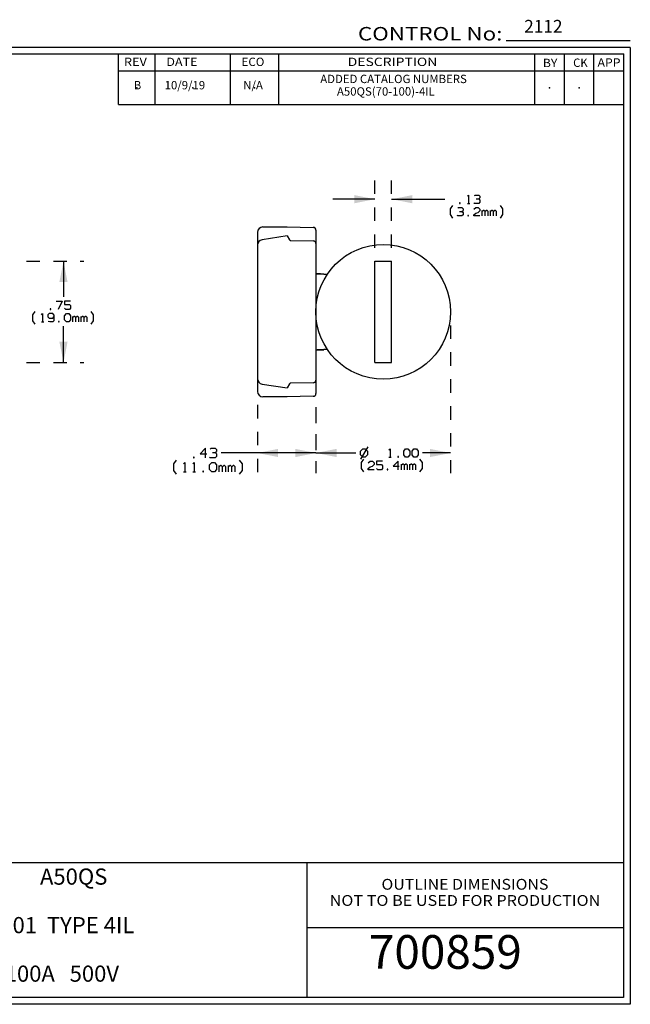
# Model space of a CAD drawing. Units: inches. Extents: x -4.95 to 4.4, y -3.34 to 3.97.
# Drawn here: x -0.13 to 4.4, y -3.34 to 3.97 of the extents above; entities that cross this region are included whole.
import ezdxf
from ezdxf.enums import TextEntityAlignment as Align

# ---------------------------------------------------------------- set-up
doc = ezdxf.new("R2010")
doc.units = ezdxf.units.IN
doc.header["$MEASUREMENT"] = 0
doc.linetypes.add('GAP', pattern=[100.06, 0, -0.06, 100])
doc.linetypes.add('SOLID', pattern=[0])
for name, color, linetype in [('Layer0$C$L0', 2, 'SOLID'), ('Layer10$C$L10', 4, 'SOLID'), ('Layer120$C$L120', 7, 'SOLID'), ('Layer2$C$L2', 2, 'SOLID')]:
    doc.layers.add(name, color=color, linetype=linetype)
doc.styles.add('CADRASTD', font='txt')

# ---------------------------------------------------------------- blocks, each defined once
blk = doc.blocks.new('DRAWING_HIST_BLOCK')
at = {"layer": 'Layer0$C$L0'}
for p, q in [((-3.75, -0.125), (-3.75, 0)), ((-3.48, -0.125), (-3.48, 0)), ((-2.92, -0.125), (-2.92, 0)), ((-2.56, -0.125), (-2.56, 0)), ((-0.66, -0.125), (-0.66, 0)), ((-0.44, -0.125), (-0.44, 0)), ((-0.22, -0.125), (-0.22, 0)), ((-3.75, -0.125), (0, -0.125))]:
    blk.add_line(p, q, dxfattribs=at)
blk.add_point((0, 0), dxfattribs=at)
at = {"layer": 'Layer0$C$L0', "style": 'CADRASTD'}
for s, height, p, p2 in [('REV', 0.062, (-3.7102, -0.0884), (-3.5407, -0.0884)), ('DATE', 0.062, (-3.3959, -0.0884), (-3.1644, -0.0884)), ('ECO', 0.062, (-2.8371, -0.0884), (-2.6677, -0.0884)), ('DESCRIPTION', 0.062, (-2.0488, -0.0884), (-1.3834, -0.0884)), ('BY', 0.062, (-0.5995, -0.0965), (-0.492, -0.0965)), ('CK', 0.062, (-0.3746, -0.095), (-0.2672, -0.095)), ('APP', 0.0625, (-0.1936, -0.0938), (-0.0228, -0.0938))]:
    blk.add_text(s, height=height, dxfattribs=at).set_placement(p, p2, align=Align.FIT)
blk = doc.blocks.new('ASIZE-OUTLINE-LASER')
at = {"layer": 'Layer0$C$L0'}
for p, q in [((3.4774, 3.8134), (4.4, 3.8134)), ((4.35, -2.2875), (-4.9, -2.2875)), ((2, -3.2875), (2, -2.2875)), ((2, -2.7664), (4.35, -2.7664))]:
    blk.add_line(p, q, dxfattribs=at)
at = {"layer": 'Layer2$C$L2'}
for p, q in [((4.4, 3.7625), (-4.95, 3.7625)), ((4.4, 3.7625), (4.4, -3.3375)), ((4.35, 3.7125), (-4.9, 3.7125)), ((4.35, 3.7125), (4.35, -3.2875)), ((4.4, -3.3375), (-4.95, -3.3375)), ((4.35, -3.2875), (-4.9, -3.2875))]:
    blk.add_line(p, q, dxfattribs=at)
at = {"layer": 'Layer0$C$L0'}
blk.add_blockref('DRAWING_HIST_BLOCK', (4.35, 3.7125), dxfattribs=at)
at = {"layer": 'Layer0$C$L0', "style": 'CADRASTD'}
blk.add_text('CONTROL No:', height=0.1, dxfattribs=at).set_placement((2.3768, 3.8136), (3.4501, 3.8136), align=Align.FIT)
at = {"layer": 'Layer10$C$L10', "style": 'CADRASTD', "width": 0.875}
for s, p, p2 in [('OUTLINE DIMENSIONS', (2.552, -2.4871), (3.792, -2.4871)), ('NOT TO BE USED FOR PRODUCTION', (2.167, -2.6071), (4.177, -2.6071))]:
    blk.add_text(s, height=0.08, dxfattribs=at).set_placement(p, p2, align=Align.FIT)
blk = doc.blocks.new('*D660')
at = {"layer": 'Layer10$C$L10', "linetype": 'GAP'}
for p, q in [((1.631, 1.11), (1.631, 0.6031)), ((2.065, 1.0934), (2.065, 0.6031))]:
    blk.add_line(p, q, dxfattribs=at)
at = {"layer": 'Layer10$C$L10'}
for p, q in [((1.631, 0.7531), (1.3622, 0.7531)), ((2.065, 0.7531), (1.631, 0.7531))]:
    blk.add_line(p, q, dxfattribs=at)
for points in [[(1.784, 0.7227), (1.784, 0.7835), (1.631, 0.7531)], [(1.912, 0.7835), (1.912, 0.7227), (2.065, 0.7531)]]:
    blk.add_solid(points, dxfattribs=at)
blk = doc.blocks.new('*D662')
at = {"layer": 'Layer10$C$L10', "linetype": 'GAP'}
for p, q in [((2.5025, 2.275), (2.5025, 2.7859)), ((2.6275, 2.275), (2.6275, 2.7859))]:
    blk.add_line(p, q, dxfattribs=at)
at = {"layer": 'Layer10$C$L10'}
for p, q in [((2.5025, 2.6359), (2.1905, 2.6359)), ((2.6275, 2.6359), (3.0214, 2.6359))]:
    blk.add_line(p, q, dxfattribs=at)
for points in [[(2.3495, 2.6664), (2.3495, 2.6055), (2.5025, 2.6359)], [(2.7805, 2.6055), (2.7805, 2.6664), (2.6275, 2.6359)]]:
    blk.add_solid(points, dxfattribs=at)
blk = doc.blocks.new('*D667')
at = {"layer": 'Layer10$C$L10', "linetype": 'GAP'}
for p, q in [((-0.085, 2.175), (0.3403, 2.175)), ((-0.085, 1.425), (0.3403, 1.425))]:
    blk.add_line(p, q, dxfattribs=at)
at = {"layer": 'Layer10$C$L10'}
for p, q in [((0.1903, 2.175), (0.1903, 1.9111)), ((0.1903, 1.425), (0.1903, 1.6942))]:
    blk.add_line(p, q, dxfattribs=at)
for points in [[(0.1599, 2.022), (0.2207, 2.022), (0.1903, 2.175)], [(0.2207, 1.578), (0.1599, 1.578), (0.1903, 1.425)]]:
    blk.add_solid(points, dxfattribs=at)
blk = doc.blocks.new('*D668')
at = {"layer": 'Layer10$C$L10', "linetype": 'GAP'}
for p, q in [((3.065, 1.7), (3.065, 0.6031)), ((2.065, 1.0737), (2.065, 0.6031))]:
    blk.add_line(p, q, dxfattribs=at)
at = {"layer": 'Layer10$C$L10'}
for p, q in [((2.065, 0.7531), (2.3607, 0.7531)), ((3.065, 0.7531), (2.8562, 0.7531))]:
    blk.add_line(p, q, dxfattribs=at)
for points in [[(2.218, 0.7227), (2.218, 0.7835), (2.065, 0.7531)], [(2.912, 0.7835), (2.912, 0.7227), (3.065, 0.7531)]]:
    blk.add_solid(points, dxfattribs=at)

msp = doc.modelspace()

# ---------------------------------------------------------------- linework, layer by layer
at = {"layer": 'Layer0$C$L0'}
for p, q in [((0.6, 3.3375), (0.6, 3.5875)), ((0.87, 3.3375), (0.87, 3.5875)), ((1.43, 3.3375), (1.43, 3.5875)), ((1.79, 3.3375), (1.79, 3.5875)), ((3.69, 3.3375), (3.69, 3.5875)), ((3.91, 3.3375), (3.91, 3.5875)), ((4.13, 3.3375), (4.13, 3.5875)), ((0.6, 3.3375), (4.35, 3.3375)), ((1.671, 2.43), (1.851, 2.43)), ((1.851, 2.43), (2.0453, 2.4266)), ((1.631, 2.39), (1.631, 1.21)), ((1.851, 2.3648), (1.6647, 2.3353)), ((1.851, 2.3648), (1.8685, 2.3345)), ((2.065, 2.4066), (2.065, 1.1934)), ((1.877, 2.3295), (2.0453, 2.3266)), ((2.5025, 1.425), (2.5025, 2.175)), ((2.5025, 2.175), (2.6275, 2.175)), ((2.6275, 1.425), (2.6275, 2.175)), ((2.0749, 2.0825), (2.125, 2.0815)), ((2.0749, 2.0825), (2.125, 2.0815)), ((2.125, 2.0802), (2.1506, 2.0798)), ((2.125, 1.5185), (2.0749, 1.5175)), ((2.1506, 1.5202), (2.125, 1.5198)), ((2.5025, 1.425), (2.6275, 1.425)), ((1.6647, 1.2647), (1.851, 1.2352)), ((1.8685, 1.2655), (1.851, 1.2352)), ((2.0453, 1.2734), (1.877, 1.2705)), ((1.851, 1.17), (1.671, 1.17)), ((2.0453, 1.1734), (1.851, 1.17))]:
    msp.add_line(p, q, dxfattribs=at)
for points in [[(1.8685, 2.3345), (1.8692, 2.3335), (1.8701, 2.3325), (1.871, 2.3316), (1.8721, 2.3309), (1.8732, 2.3303), (1.8744, 2.3299), (1.8757, 2.3296), (1.877, 2.3295)], [(1.8685, 2.3345), (1.8692, 2.3335), (1.8701, 2.3325), (1.871, 2.3317), (1.8721, 2.3309), (1.8732, 2.3304), (1.8744, 2.3299), (1.8757, 2.3297), (1.877, 2.3295)], [(2.0749, 2.0826), (2.0717, 2.0828), (2.068, 2.0835), (2.0653, 2.0844), (2.065, 2.0845)], [(2.065, 1.5169), (2.0662, 1.5173), (2.0726, 1.5183), (2.0748, 1.5184)], [(2.065, 1.5155), (2.0663, 1.516), (2.0692, 1.5168), (2.073, 1.5173), (2.0749, 1.5174)], [(1.877, 1.2705), (1.8757, 1.2703), (1.8744, 1.2701), (1.8732, 1.2696), (1.8721, 1.2691), (1.871, 1.2683), (1.8701, 1.2675), (1.8692, 1.2665), (1.8685, 1.2655)]]:
    msp.add_lwpolyline(points, dxfattribs=at)
msp.add_circle((2.565, 1.8), 0.5, dxfattribs=at)
for centre, radius, start, end in [((1.671, 2.39), 0.04, 90, 180), ((2.045, 2.4066), 0.02, 0, 89), ((1.671, 2.2958), 0.04, 99, 180), ((1.8772, 2.3395), 0.01, 210, 269), ((2.045, 2.3066), 0.02, 0, 89), ((2.075, 2.0911), 0.01, 180, 232.85344), ((2.0748, 2.1133), 0.0317, 252.06088, 270.09905), ((-49.3621, -2416.9695), 2419.5979, 88.7807009, 88.7818893), ((2.075, 1.5089), 0.01, 127.4012, 180), ((-49.3865, 2421.7274), 2420.7561, 271.2181076, 271.2192954), ((1.671, 1.3042), 0.04, 180, 261), ((1.8772, 1.2605), 0.01, 91, 150), ((2.045, 1.2934), 0.02, 271, 0), ((1.671, 1.21), 0.04, 180, 270), ((2.045, 1.1934), 0.02, 271, 0)]:
    msp.add_arc(centre, radius, start, end, dxfattribs=at)
for p in [(0.735, 3.4625), (1.15, 3.4625), (1.61, 3.4625), (2.74, 3.4625), (3.8, 3.4625), (4.02, 3.4625)]:
    msp.add_point(p, dxfattribs=at)
at = {"layer": 'Layer10$C$L10'}
for p, q in [((3.2739, 2.6379), (3.2826, 2.6298)), ((3.1897, 2.6049), (3.2074, 2.6049)), ((3.1499, 2.5449), (3.1586, 2.5368)), ((3.2826, 2.5492), (3.2694, 2.5368)), ((3.3004, 2.5119), (3.3004, 2.5533)), ((3.3624, 2.5119), (3.3624, 2.5533)), ((0.2606, 1.7252), (0.2606, 1.7665)), ((0.3226, 1.7252), (0.3226, 1.7665)), ((0.0259, 1.7252), (0.0436, 1.7252)), ((1.316, 0.7554), (1.3258, 0.7462)), ((2.4495, 0.7997), (2.3958, 0.7066)), ((1.3459, 0.6131), (1.3459, 0.6598)), ((1.4159, 0.6131), (1.4159, 0.6598)), ((2.4979, 0.6664), (2.4847, 0.654)), ((2.6071, 0.7221), (2.6248, 0.7221)), ((2.7017, 0.6291), (2.7017, 0.6704)), ((2.7637, 0.6291), (2.7637, 0.6704)), ((1.0809, 0.6131), (1.1009, 0.6131)), ((1.1509, 0.6131), (1.1709, 0.6131))]:
    msp.add_line(p, q, dxfattribs=at)
for points in [[(3.1897, 2.6585), (3.1985, 2.667), (3.1985, 2.6049)], [(3.2428, 2.6628), (3.2473, 2.667), (3.2739, 2.667), (3.2826, 2.6585), (3.2826, 2.6463)], [(3.2561, 2.6379), (3.2739, 2.6379), (3.2826, 2.6463)], [(3.0823, 2.4964), (3.0637, 2.5213), (3.0637, 2.5647), (3.0823, 2.5896)], [(3.1188, 2.5698), (3.1233, 2.574), (3.1499, 2.574), (3.1586, 2.5655), (3.1586, 2.5533)], [(3.2826, 2.6298), (3.2826, 2.6132), (3.2739, 2.6049), (3.2428, 2.6049), (3.2384, 2.6091)], [(3.2384, 2.5616), (3.2517, 2.574), (3.2694, 2.574), (3.2826, 2.5616), (3.2826, 2.5492)], [(3.4357, 2.4964), (3.4543, 2.5213), (3.4543, 2.5647), (3.4357, 2.5896)], [(3.1586, 2.5368), (3.1586, 2.5202), (3.1499, 2.5119), (3.1188, 2.5119), (3.1144, 2.5161)], [(3.1321, 2.5449), (3.1499, 2.5449), (3.1586, 2.5533)], [(3.2826, 2.5119), (3.2384, 2.5119), (3.2384, 2.5202), (3.2517, 2.5326), (3.2694, 2.5368)], [(3.3225, 2.5119), (3.3225, 2.5449), (3.3137, 2.5533), (3.3093, 2.5533), (3.3004, 2.5449)], [(3.3446, 2.5119), (3.3446, 2.5449), (3.3359, 2.5533), (3.3314, 2.5533), (3.3225, 2.5449)], [(3.3845, 2.5119), (3.3845, 2.5449), (3.3757, 2.5533), (3.3713, 2.5533), (3.3624, 2.5449)], [(3.4066, 2.5119), (3.4066, 2.5449), (3.3979, 2.5533), (3.3934, 2.5533), (3.3845, 2.5449)], [(0.1366, 1.8802), (0.1808, 1.8802), (0.1499, 1.8181)], [(0.2428, 1.8802), (0.1986, 1.8802), (0.1986, 1.8554), (0.2341, 1.8554), (0.2428, 1.8471)], [(0.2428, 1.8471), (0.2428, 1.8264), (0.2341, 1.8181), (0.2075, 1.8181), (0.1986, 1.8264)], [(-0.0195, 1.7096), (-0.0381, 1.7345), (-0.0381, 1.7779), (-0.0195, 1.8028)], [(0.0259, 1.7787), (0.0347, 1.7872), (0.0347, 1.7252)], [(0.1188, 1.7787), (0.1101, 1.7872), (0.0835, 1.7872), (0.0746, 1.7787), (0.0746, 1.7624)], [(0.0746, 1.7624), (0.0835, 1.7541), (0.1101, 1.7541), (0.1188, 1.7624)], [(0.1188, 1.7787), (0.1188, 1.7334), (0.1101, 1.7252), (0.0879, 1.7252), (0.0767, 1.7277)], [(0.1986, 1.7416), (0.1986, 1.7706), (0.2119, 1.7872), (0.2296, 1.7872), (0.2428, 1.7706)], [(0.2428, 1.7706), (0.2428, 1.7416), (0.2296, 1.7252), (0.2119, 1.7252), (0.1986, 1.7416)], [(0.2827, 1.7252), (0.2827, 1.7581), (0.2739, 1.7665), (0.2695, 1.7665), (0.2606, 1.7581)], [(0.3048, 1.7252), (0.3048, 1.7581), (0.2961, 1.7665), (0.2916, 1.7665), (0.2827, 1.7581)], [(0.3447, 1.7252), (0.3447, 1.7581), (0.3359, 1.7665), (0.3315, 1.7665), (0.3226, 1.7581)], [(0.3668, 1.7252), (0.3668, 1.7581), (0.3581, 1.7665), (0.3536, 1.7665), (0.3447, 1.7581)], [(0.3959, 1.7096), (0.4145, 1.7345), (0.4145, 1.7779), (0.3959, 1.8028)], [(1.246, 0.7181), (1.246, 0.7882), (1.2059, 0.7462), (1.2558, 0.7462)], [(1.3258, 0.7462), (1.3258, 0.7274), (1.316, 0.7181), (1.2809, 0.7181), (1.2759, 0.7228)], [(1.2809, 0.7834), (1.2859, 0.7882), (1.316, 0.7882), (1.3258, 0.7786), (1.3258, 0.7648)], [(1.2959, 0.7554), (1.316, 0.7554), (1.3258, 0.7648)], [(2.4514, 0.765), (2.4345, 0.7819), (2.4108, 0.7819), (2.394, 0.765), (2.394, 0.7412)], [(2.394, 0.7412), (2.4108, 0.7245), (2.4345, 0.7245), (2.4514, 0.7412), (2.4514, 0.765)], [(2.6071, 0.7757), (2.6159, 0.7842), (2.6159, 0.7221)], [(2.7178, 0.7386), (2.7178, 0.7675), (2.7311, 0.7842), (2.7488, 0.7842), (2.762, 0.7675)], [(2.762, 0.7675), (2.762, 0.7386), (2.7488, 0.7221), (2.7311, 0.7221), (2.7178, 0.7386)], [(2.7798, 0.7386), (2.7798, 0.7675), (2.7931, 0.7842), (2.8108, 0.7842), (2.824, 0.7675)], [(2.824, 0.7675), (2.824, 0.7386), (2.8108, 0.7221), (2.7931, 0.7221), (2.7798, 0.7386)], [(1.0296, 0.5956), (1.0087, 0.6236), (1.0087, 0.6727), (1.0296, 0.7008)], [(1.0809, 0.6736), (1.0909, 0.6832), (1.0909, 0.6131)], [(1.1509, 0.6736), (1.1609, 0.6832), (1.1609, 0.6131)], [(1.2759, 0.6317), (1.2759, 0.6644), (1.2909, 0.6832), (1.3109, 0.6832), (1.3258, 0.6644)], [(1.3258, 0.6644), (1.3258, 0.6317), (1.3109, 0.6131), (1.2909, 0.6131), (1.2759, 0.6317)], [(1.3709, 0.6131), (1.3709, 0.6504), (1.3609, 0.6598), (1.3559, 0.6598), (1.3459, 0.6504)], [(1.3958, 0.6131), (1.3958, 0.6504), (1.386, 0.6598), (1.3809, 0.6598), (1.3709, 0.6504)], [(1.4409, 0.6131), (1.4409, 0.6504), (1.4309, 0.6598), (1.4259, 0.6598), (1.4159, 0.6504)], [(1.4658, 0.6131), (1.4658, 0.6504), (1.456, 0.6598), (1.4509, 0.6598), (1.4409, 0.6504)], [(1.4987, 0.5956), (1.5196, 0.6236), (1.5196, 0.6727), (1.4987, 0.7008)], [(2.4215, 0.6136), (2.403, 0.6384), (2.403, 0.6819), (2.4215, 0.7067)], [(2.4537, 0.6788), (2.4669, 0.6912), (2.4847, 0.6912), (2.4979, 0.6788), (2.4979, 0.6664)], [(2.5599, 0.6912), (2.5157, 0.6912), (2.5157, 0.6664), (2.5512, 0.6664), (2.5599, 0.658)], [(2.5599, 0.658), (2.5599, 0.6374), (2.5512, 0.6291), (2.5245, 0.6291), (2.5157, 0.6374)], [(2.6752, 0.6291), (2.6752, 0.6912), (2.6397, 0.654), (2.6839, 0.654)], [(2.7238, 0.6291), (2.7238, 0.6621), (2.7149, 0.6704), (2.7105, 0.6704), (2.7017, 0.6621)], [(2.7459, 0.6291), (2.7459, 0.6621), (2.7372, 0.6704), (2.7327, 0.6704), (2.7238, 0.6621)], [(2.7858, 0.6291), (2.7858, 0.6621), (2.7769, 0.6704), (2.7725, 0.6704), (2.7637, 0.6621)], [(2.8079, 0.6291), (2.8079, 0.6621), (2.7992, 0.6704), (2.7947, 0.6704), (2.7858, 0.6621)], [(2.837, 0.6136), (2.8555, 0.6384), (2.8555, 0.6819), (2.837, 0.7067)], [(2.4979, 0.6291), (2.4537, 0.6291), (2.4537, 0.6374), (2.4669, 0.6498), (2.4847, 0.654)]]:
    msp.add_lwpolyline(points, dxfattribs=at)
for points in [[(3.1321, 2.6049), (3.1365, 2.6049), (3.1365, 2.6091), (3.1321, 2.6091), (3.1321, 2.6049)], [(3.1941, 2.5119), (3.1985, 2.5119), (3.1985, 2.5161), (3.1941, 2.5161), (3.1941, 2.5119)], [(0.0923, 1.8181), (0.0967, 1.8181), (0.0967, 1.8223), (0.0923, 1.8223), (0.0923, 1.8181)], [(0.1543, 1.7252), (0.1587, 1.7252), (0.1587, 1.7293), (0.1543, 1.7293), (0.1543, 1.7252)], [(1.1559, 0.7181), (1.1609, 0.7181), (1.1609, 0.7228), (1.1559, 0.7228), (1.1559, 0.7181)], [(2.6735, 0.7221), (2.6779, 0.7221), (2.6779, 0.7262), (2.6735, 0.7262), (2.6735, 0.7221)], [(1.2259, 0.6131), (1.2309, 0.6131), (1.2309, 0.6178), (1.2259, 0.6178), (1.2259, 0.6131)], [(2.5954, 0.6291), (2.5998, 0.6291), (2.5998, 0.6332), (2.5954, 0.6332), (2.5954, 0.6291)]]:
    msp.add_lwpolyline(points, close=True, dxfattribs=at)

# ---------------------------------------------------------------- block references
for name in ['*D662', '*D667', '*D668', '*D660']:
    msp.add_blockref(name, (0, 0), dxfattribs=at)
at = {"layer": 'Layer120$C$L120'}
msp.add_blockref('ASIZE-OUTLINE-LASER', (0, 0), dxfattribs=at)

# ---------------------------------------------------------------- texts
at = {"layer": 'Layer10$C$L10', "attachment_point": 7, "line_spacing_factor": 0.9, "style": 'CADRASTD'}
for s, insert, char_height, width in [('2112', (3.6117, 3.8428), 0.094, 0.526297), ('B', (0.7123, 3.4315), 0.062, 0.068132), ('10/9/19', (0.9413, 3.4315), 0.062, 0.626132), ('N/A', (1.5253, 3.4315), 0.062, 0.254132), ('ADDED CATALOG NUMBERS', (2.0973, 3.478), 0.062, 1.928132), ('A50QS(70-100)-4IL', (2.2213, 3.385), 0.062, 1.556132), ('A50QS', (0.016, -2.4875), 0.12, 0.851868), ('FORM 101  TYPE 4IL', (-0.764, -2.8475), 0.12, 3.191868), ('700859', (2.4584, -3.152), 0.25, 2.149726), ('35A-100A   500V', (-0.584, -3.2075), 0.12, 2.651868)]:
    msp.add_mtext(s, dxfattribs=dict(at, insert=insert, char_height=char_height, width=width))

doc.saveas('drawing.dxf')
